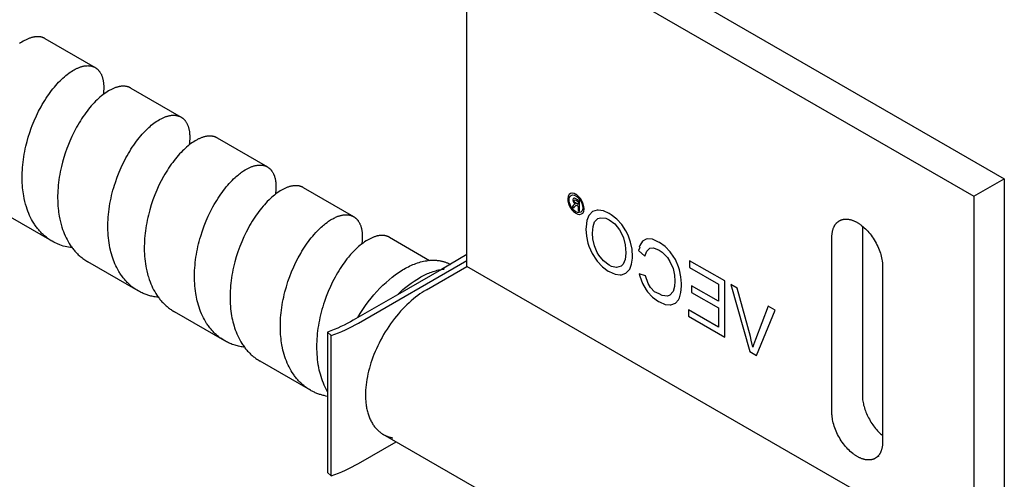
# Model space of a CAD drawing. Units: millimetres. Extents: x 1595 to 2539, y 1941 to 2360.
# Drawn here: x 2466 to 2535, y 1981 to 2014 of the extents above; entities that cross this region are included whole.
import ezdxf

# ---------------------------------------------------------------- set-up
doc = ezdxf.new("R2010")
doc.units = ezdxf.units.MM
doc.header["$LTSCALE"] = 100
doc.layers.add('GIP_Visible', color=7, linetype='Continuous')

msp = doc.modelspace()

# ---------------------------------------------------------------- linework, layer by layer
at = {"layer": 'GIP_Visible'}
for points in [[(2499.64, 2022.887), (2534.995, 2002.474)], [(2497.519, 2021.662), (2532.874, 2001.25)], [(2497.519, 1996.351), (2497.519, 2021.662)], [(2468.096, 2012.253), (2468.08, 2012.262), (2468.064, 2012.271), (2468.047, 2012.279), (2468.031, 2012.287), (2468.014, 2012.295), (2467.997, 2012.302), (2467.98, 2012.31), (2467.963, 2012.316), (2467.945, 2012.323), (2467.928, 2012.329), (2467.91, 2012.335), (2467.892, 2012.34), (2467.874, 2012.346), (2467.856, 2012.35), (2467.837, 2012.355), (2467.819, 2012.359), (2467.8, 2012.363), (2467.781, 2012.367), (2467.762, 2012.37), (2467.743, 2012.373), (2467.724, 2012.375), (2467.704, 2012.377), (2467.665, 2012.381), (2467.625, 2012.383), (2467.585, 2012.384), (2467.544, 2012.384), (2467.502, 2012.382), (2467.46, 2012.379), (2467.417, 2012.374), (2467.374, 2012.369), (2467.331, 2012.362), (2467.287, 2012.353), (2467.242, 2012.343), (2467.197, 2012.332), (2467.152, 2012.32), (2467.106, 2012.306), (2467.06, 2012.291), (2467.013, 2012.275), (2466.966, 2012.258), (2466.919, 2012.239), (2466.872, 2012.218), (2466.824, 2012.197), (2466.776, 2012.174), (2466.727, 2012.15), (2466.678, 2012.124), (2466.629, 2012.097), (2466.58, 2012.069), (2466.48, 2012.009), (2466.38, 2011.944), (2466.316, 2011.9)], [(2468.096, 2012.253), (2471.598, 2010.231)], [(2469.351, 2009.499), (2469.451, 2009.588), (2469.551, 2009.672), (2469.65, 2009.752), (2469.749, 2009.827), (2469.848, 2009.898), (2469.947, 2009.964), (2470.045, 2010.025), (2470.142, 2010.081), (2470.191, 2010.107), (2470.239, 2010.132), (2470.286, 2010.155), (2470.334, 2010.178), (2470.381, 2010.199), (2470.427, 2010.218), (2470.474, 2010.237), (2470.52, 2010.254), (2470.565, 2010.27), (2470.611, 2010.285), (2470.656, 2010.298), (2470.7, 2010.31), (2470.744, 2010.321), (2470.788, 2010.331), (2470.831, 2010.339), (2470.874, 2010.346), (2470.917, 2010.352), (2470.959, 2010.356), (2471, 2010.36), (2471.041, 2010.361), (2471.081, 2010.362), (2471.121, 2010.361), (2471.16, 2010.36), (2471.199, 2010.356), (2471.237, 2010.352), (2471.256, 2010.349), (2471.274, 2010.346), (2471.293, 2010.343), (2471.311, 2010.339), (2471.329, 2010.335), (2471.348, 2010.331), (2471.366, 2010.326), (2471.383, 2010.322), (2471.401, 2010.316), (2471.418, 2010.311), (2471.436, 2010.305), (2471.453, 2010.299), (2471.47, 2010.293), (2471.487, 2010.286), (2471.515, 2010.274), (2471.543, 2010.26), (2471.571, 2010.246), (2471.598, 2010.231)], [(2471.598, 2010.231), (2471.622, 2010.217), (2471.646, 2010.202), (2471.669, 2010.186), (2471.692, 2010.169), (2471.714, 2010.152), (2471.736, 2010.133), (2471.758, 2010.114), (2471.779, 2010.095), (2471.799, 2010.075), (2471.819, 2010.054), (2471.839, 2010.032), (2471.858, 2010.009), (2471.877, 2009.986), (2471.895, 2009.962), (2471.913, 2009.938), (2471.93, 2009.912), (2471.951, 2009.879), (2471.971, 2009.845), (2471.991, 2009.81), (2472.01, 2009.773), (2472.027, 2009.736), (2472.044, 2009.697), (2472.06, 2009.658), (2472.075, 2009.617), (2472.09, 2009.576), (2472.103, 2009.533), (2472.116, 2009.489), (2472.127, 2009.445), (2472.138, 2009.399), (2472.148, 2009.353), (2472.157, 2009.305), (2472.165, 2009.257), (2472.172, 2009.207), (2472.178, 2009.157), (2472.183, 2009.106), (2472.187, 2009.054), (2472.19, 2009.001), (2472.193, 2008.947), (2472.194, 2008.892), (2472.194, 2008.837), (2472.192, 2008.724), (2472.187, 2008.607), (2472.177, 2008.488), (2472.161, 2008.348)], [(2468.603, 1998.104), (2468.532, 1998.146), (2468.462, 1998.19), (2468.393, 1998.235), (2468.326, 1998.282), (2468.259, 1998.331), (2468.193, 1998.381), (2468.129, 1998.433), (2468.065, 1998.486), (2468.012, 1998.533), (2467.959, 1998.582), (2467.907, 1998.631), (2467.856, 1998.681), (2467.806, 1998.733), (2467.757, 1998.785), (2467.709, 1998.839), (2467.661, 1998.894), (2467.615, 1998.95), (2467.569, 1999.007), (2467.524, 1999.065), (2467.48, 1999.124), (2467.437, 1999.184), (2467.395, 1999.245), (2467.354, 1999.307), (2467.314, 1999.37), (2467.236, 1999.5), (2467.162, 1999.632), (2467.092, 1999.769), (2467.026, 1999.909), (2466.964, 2000.052), (2466.905, 2000.199), (2466.85, 2000.349), (2466.8, 2000.503), (2466.744, 2000.692), (2466.694, 2000.885), (2466.65, 2001.082), (2466.611, 2001.283), (2466.589, 2001.417), (2466.57, 2001.551), (2466.553, 2001.688), (2466.538, 2001.825), (2466.524, 2002), (2466.513, 2002.177), (2466.506, 2002.355), (2466.503, 2002.535), (2466.505, 2002.715), (2466.51, 2002.897), (2466.518, 2003.08), (2466.531, 2003.263), (2466.547, 2003.448), (2466.567, 2003.632), (2466.591, 2003.817), (2466.619, 2004.002), (2466.65, 2004.187), (2466.684, 2004.372), (2466.722, 2004.557), (2466.763, 2004.741), (2466.843, 2005.061), (2466.933, 2005.377), (2467.032, 2005.69), (2467.14, 2005.999), (2467.208, 2006.178), (2467.347, 2006.522), (2467.496, 2006.856), (2467.655, 2007.18), (2467.822, 2007.494), (2467.908, 2007.647), (2467.996, 2007.796), (2468.086, 2007.942), (2468.177, 2008.085), (2468.27, 2008.224), (2468.364, 2008.36), (2468.459, 2008.492), (2468.555, 2008.62), (2468.652, 2008.745), (2468.75, 2008.865), (2468.849, 2008.981), (2468.948, 2009.092), (2469.048, 2009.2), (2469.148, 2009.303), (2469.248, 2009.402), (2469.348, 2009.496)], [(2474.079, 2008.799), (2474.056, 2008.812), (2474.032, 2008.824), (2474.007, 2008.836), (2473.983, 2008.847), (2473.966, 2008.854), (2473.949, 2008.861), (2473.932, 2008.867), (2473.914, 2008.874), (2473.897, 2008.879), (2473.879, 2008.885), (2473.861, 2008.89), (2473.843, 2008.895), (2473.825, 2008.9), (2473.807, 2008.904), (2473.788, 2008.908), (2473.769, 2008.911), (2473.751, 2008.915), (2473.732, 2008.918), (2473.693, 2008.923), (2473.655, 2008.927), (2473.615, 2008.929), (2473.575, 2008.93), (2473.535, 2008.93), (2473.493, 2008.929), (2473.452, 2008.926), (2473.41, 2008.922), (2473.367, 2008.917), (2473.324, 2008.91), (2473.28, 2008.902), (2473.236, 2008.893), (2473.192, 2008.882), (2473.147, 2008.871), (2473.102, 2008.857), (2473.056, 2008.843), (2473.01, 2008.827), (2472.964, 2008.81), (2472.917, 2008.792), (2472.87, 2008.773), (2472.823, 2008.752), (2472.775, 2008.73), (2472.727, 2008.706), (2472.679, 2008.682), (2472.63, 2008.656), (2472.581, 2008.628), (2472.532, 2008.6), (2472.433, 2008.539), (2472.334, 2008.473), (2472.234, 2008.402), (2472.134, 2008.327), (2472.033, 2008.247), (2471.932, 2008.162), (2471.831, 2008.072)], [(2474.079, 2008.799), (2477.589, 2006.772)], [(2471.828, 2008.069), (2471.727, 2007.975), (2471.627, 2007.876), (2471.527, 2007.773), (2471.427, 2007.666), (2471.327, 2007.554), (2471.229, 2007.438), (2471.131, 2007.319), (2471.033, 2007.194), (2470.937, 2007.066), (2470.841, 2006.934), (2470.747, 2006.798), (2470.654, 2006.658), (2470.562, 2006.515), (2470.472, 2006.369), (2470.384, 2006.219), (2470.297, 2006.066), (2470.13, 2005.752), (2469.972, 2005.427), (2469.822, 2005.093), (2469.683, 2004.749), (2469.616, 2004.572), (2469.507, 2004.263), (2469.408, 2003.95), (2469.319, 2003.633), (2469.239, 2003.313), (2469.197, 2003.129), (2469.159, 2002.945), (2469.125, 2002.76), (2469.094, 2002.576), (2469.067, 2002.391), (2469.043, 2002.206), (2469.023, 2002.022), (2469.007, 2001.838), (2468.994, 2001.655), (2468.985, 2001.473), (2468.98, 2001.292), (2468.979, 2001.111), (2468.982, 2000.932), (2468.989, 2000.755), (2468.999, 2000.578), (2469.014, 2000.404), (2469.028, 2000.264), (2469.046, 2000.126), (2469.066, 1999.989), (2469.088, 1999.853), (2469.126, 1999.656), (2469.169, 1999.462), (2469.218, 1999.272), (2469.273, 1999.086), (2469.323, 1998.933), (2469.377, 1998.784), (2469.435, 1998.637), (2469.497, 1998.494), (2469.562, 1998.355), (2469.632, 1998.219), (2469.705, 1998.086), (2469.782, 1997.957), (2469.862, 1997.832), (2469.904, 1997.771), (2469.946, 1997.711), (2469.99, 1997.652), (2470.034, 1997.594), (2470.079, 1997.537), (2470.125, 1997.481), (2470.172, 1997.426), (2470.22, 1997.373), (2470.268, 1997.32), (2470.318, 1997.268), (2470.368, 1997.218), (2470.419, 1997.169), (2470.471, 1997.12), (2470.524, 1997.073), (2470.59, 1997.017), (2470.657, 1996.962), (2470.726, 1996.909), (2470.795, 1996.858), (2470.866, 1996.808), (2470.938, 1996.761), (2471.011, 1996.715), (2471.085, 1996.671)], [(2474.586, 1994.649), (2474.531, 1994.682), (2474.477, 1994.715), (2474.423, 1994.75), (2474.37, 1994.785), (2474.317, 1994.822), (2474.265, 1994.859), (2474.214, 1994.898), (2474.163, 1994.937), (2474.113, 1994.977), (2474.063, 1995.019), (2474.015, 1995.061), (2473.967, 1995.104), (2473.919, 1995.149), (2473.872, 1995.194), (2473.826, 1995.24), (2473.781, 1995.287), (2473.731, 1995.34), (2473.682, 1995.395), (2473.635, 1995.451), (2473.588, 1995.507), (2473.541, 1995.565), (2473.496, 1995.624), (2473.452, 1995.684), (2473.409, 1995.745), (2473.366, 1995.807), (2473.325, 1995.87), (2473.284, 1995.934), (2473.245, 1995.999), (2473.169, 1996.133), (2473.096, 1996.27), (2473.034, 1996.397), (2472.975, 1996.527), (2472.92, 1996.66), (2472.867, 1996.795), (2472.818, 1996.934), (2472.773, 1997.075), (2472.73, 1997.218), (2472.691, 1997.364), (2472.661, 1997.487), (2472.624, 1997.657), (2472.592, 1997.83), (2472.565, 1997.996), (2472.541, 1998.165), (2472.522, 1998.34), (2472.506, 1998.517), (2472.494, 1998.696), (2472.487, 1998.877), (2472.484, 1999.059), (2472.484, 1999.242), (2472.489, 1999.426), (2472.497, 1999.611), (2472.51, 1999.797), (2472.526, 1999.984), (2472.546, 2000.171), (2472.57, 2000.358), (2472.598, 2000.546), (2472.629, 2000.734), (2472.664, 2000.921), (2472.703, 2001.108), (2472.745, 2001.294), (2472.79, 2001.48), (2472.839, 2001.665), (2472.891, 2001.849), (2472.946, 2002.032), (2473.004, 2002.213), (2473.13, 2002.571), (2473.267, 2002.922), (2473.414, 2003.265), (2473.572, 2003.599), (2473.654, 2003.761), (2473.738, 2003.921), (2473.824, 2004.078), (2473.912, 2004.232), (2474.002, 2004.382), (2474.094, 2004.529), (2474.187, 2004.673), (2474.281, 2004.814), (2474.377, 2004.95), (2474.474, 2005.082), (2474.573, 2005.211), (2474.672, 2005.336), (2474.772, 2005.456), (2474.873, 2005.572), (2474.974, 2005.684), (2475.076, 2005.792), (2475.178, 2005.895), (2475.281, 2005.993), (2475.336, 2006.044), (2475.424, 2006.123), (2475.512, 2006.198), (2475.601, 2006.27), (2475.689, 2006.338), (2475.79, 2006.411), (2475.891, 2006.48), (2475.991, 2006.544), (2476.09, 2006.603), (2476.139, 2006.63), (2476.188, 2006.657), (2476.237, 2006.682), (2476.285, 2006.705), (2476.334, 2006.727), (2476.381, 2006.748), (2476.429, 2006.768), (2476.476, 2006.786), (2476.523, 2006.803), (2476.57, 2006.819), (2476.616, 2006.833), (2476.661, 2006.846), (2476.707, 2006.858), (2476.751, 2006.869), (2476.796, 2006.878), (2476.84, 2006.885), (2476.883, 2006.892), (2476.926, 2006.897), (2476.968, 2006.901), (2477.01, 2006.903), (2477.052, 2006.904), (2477.093, 2006.904), (2477.133, 2006.903), (2477.173, 2006.9), (2477.201, 2006.897), (2477.23, 2006.893), (2477.258, 2006.889), (2477.285, 2006.884), (2477.312, 2006.879), (2477.339, 2006.872), (2477.366, 2006.865), (2477.392, 2006.858), (2477.418, 2006.849), (2477.443, 2006.84), (2477.468, 2006.831), (2477.493, 2006.82), (2477.518, 2006.809), (2477.542, 2006.798), (2477.565, 2006.785), (2477.589, 2006.772)], [(2477.589, 2006.772), (2477.606, 2006.762), (2477.623, 2006.752), (2477.64, 2006.741), (2477.656, 2006.729), (2477.673, 2006.717), (2477.689, 2006.705), (2477.705, 2006.693), (2477.721, 2006.68), (2477.735, 2006.668), (2477.749, 2006.656), (2477.763, 2006.643), (2477.776, 2006.63), (2477.79, 2006.617), (2477.803, 2006.603), (2477.816, 2006.589), (2477.829, 2006.575), (2477.841, 2006.561), (2477.854, 2006.546), (2477.866, 2006.531), (2477.878, 2006.516), (2477.901, 2006.484), (2477.924, 2006.451), (2477.945, 2006.418), (2477.966, 2006.383), (2477.986, 2006.347), (2478.005, 2006.309), (2478.023, 2006.271), (2478.04, 2006.231), (2478.057, 2006.191), (2478.072, 2006.149), (2478.087, 2006.107), (2478.101, 2006.063), (2478.113, 2006.018), (2478.125, 2005.973), (2478.136, 2005.926), (2478.146, 2005.878), (2478.155, 2005.829), (2478.163, 2005.78), (2478.17, 2005.729), (2478.176, 2005.678), (2478.181, 2005.625), (2478.185, 2005.572), (2478.188, 2005.517), (2478.19, 2005.462), (2478.192, 2005.406), (2478.192, 2005.349), (2478.189, 2005.233), (2478.182, 2005.113), (2478.172, 2004.991), (2478.157, 2004.865), (2478.153, 2004.832)], [(2480.109, 2005.317), (2480.095, 2005.325), (2480.08, 2005.333), (2480.065, 2005.341), (2480.05, 2005.348), (2480.035, 2005.356), (2480.02, 2005.363), (2480.004, 2005.369), (2479.989, 2005.376), (2479.973, 2005.382), (2479.957, 2005.387), (2479.941, 2005.393), (2479.925, 2005.398), (2479.892, 2005.408), (2479.859, 2005.417), (2479.841, 2005.421), (2479.823, 2005.425), (2479.804, 2005.429), (2479.786, 2005.432), (2479.749, 2005.438), (2479.711, 2005.442), (2479.672, 2005.445), (2479.634, 2005.447), (2479.594, 2005.448), (2479.554, 2005.447), (2479.514, 2005.445), (2479.473, 2005.442), (2479.431, 2005.438), (2479.389, 2005.432), (2479.347, 2005.425), (2479.304, 2005.417), (2479.261, 2005.408), (2479.217, 2005.397), (2479.173, 2005.385), (2479.129, 2005.372), (2479.084, 2005.357), (2479.039, 2005.342), (2478.993, 2005.325), (2478.947, 2005.307), (2478.901, 2005.287), (2478.854, 2005.267), (2478.808, 2005.245), (2478.76, 2005.221), (2478.713, 2005.197), (2478.666, 2005.172), (2478.57, 2005.117), (2478.473, 2005.057), (2478.376, 2004.992), (2478.278, 2004.923), (2478.179, 2004.849), (2478.08, 2004.771), (2477.973, 2004.68), (2477.865, 2004.584), (2477.774, 2004.498), (2477.683, 2004.409), (2477.583, 2004.308), (2477.485, 2004.202), (2477.387, 2004.093), (2477.289, 2003.979), (2477.192, 2003.861), (2477.096, 2003.74), (2477.001, 2003.614), (2476.906, 2003.484), (2476.813, 2003.351), (2476.721, 2003.215), (2476.631, 2003.075), (2476.542, 2002.932), (2476.455, 2002.786), (2476.369, 2002.637), (2476.203, 2002.329), (2476.045, 2002.011), (2475.896, 2001.683), (2475.756, 2001.347), (2475.627, 2001.003), (2475.508, 2000.652), (2475.401, 2000.297), (2475.306, 1999.937), (2475.264, 1999.756), (2475.224, 1999.575), (2475.188, 1999.392), (2475.155, 1999.21), (2475.126, 1999.028), (2475.1, 1998.845), (2475.078, 1998.663), (2475.059, 1998.481), (2475.044, 1998.3), (2475.032, 1998.119), (2475.025, 1997.939), (2475.021, 1997.759), (2475.021, 1997.581), (2475.024, 1997.404), (2475.031, 1997.229), (2475.043, 1997.056), (2475.058, 1996.884), (2475.077, 1996.713), (2475.101, 1996.538), (2475.129, 1996.365), (2475.152, 1996.24)], [(2480.109, 2005.317), (2483.609, 2003.297)], [(2480.627, 1991.162), (2480.557, 1991.203), (2480.489, 1991.246), (2480.421, 1991.29), (2480.354, 1991.337), (2480.297, 1991.378), (2480.241, 1991.42), (2480.185, 1991.464), (2480.131, 1991.509), (2480.077, 1991.555), (2480.024, 1991.602), (2479.972, 1991.65), (2479.92, 1991.699), (2479.87, 1991.75), (2479.82, 1991.801), (2479.771, 1991.854), (2479.723, 1991.908), (2479.676, 1991.963), (2479.63, 1992.019), (2479.584, 1992.076), (2479.539, 1992.134), (2479.496, 1992.193), (2479.453, 1992.253), (2479.411, 1992.314), (2479.37, 1992.377), (2479.291, 1992.504), (2479.215, 1992.635), (2479.143, 1992.77), (2479.075, 1992.908), (2479.011, 1993.051), (2478.951, 1993.196), (2478.894, 1993.345), (2478.842, 1993.498), (2478.793, 1993.653), (2478.749, 1993.811), (2478.716, 1993.942), (2478.685, 1994.074), (2478.657, 1994.207), (2478.632, 1994.343), (2478.611, 1994.469), (2478.586, 1994.64), (2478.566, 1994.812), (2478.549, 1994.987), (2478.537, 1995.163), (2478.528, 1995.341), (2478.524, 1995.52), (2478.523, 1995.701), (2478.526, 1995.883), (2478.534, 1996.067), (2478.545, 1996.251), (2478.559, 1996.435), (2478.578, 1996.62), (2478.6, 1996.806), (2478.626, 1996.991), (2478.656, 1997.177), (2478.689, 1997.363), (2478.725, 1997.549), (2478.765, 1997.734), (2478.809, 1997.918), (2478.855, 1998.101), (2478.905, 1998.284), (2478.958, 1998.466), (2479.074, 1998.826), (2479.201, 1999.179), (2479.339, 1999.526), (2479.487, 1999.864), (2479.645, 2000.192), (2479.811, 2000.509), (2479.897, 2000.664), (2479.985, 2000.815), (2480.075, 2000.963), (2480.166, 2001.108), (2480.259, 2001.249), (2480.353, 2001.387), (2480.448, 2001.521), (2480.545, 2001.651), (2480.642, 2001.777), (2480.741, 2001.9), (2480.84, 2002.018), (2480.94, 2002.131), (2481.04, 2002.241), (2481.141, 2002.346), (2481.253, 2002.457), (2481.365, 2002.563), (2481.438, 2002.629), (2481.511, 2002.692), (2481.585, 2002.753), (2481.658, 2002.812), (2481.73, 2002.868), (2481.803, 2002.921), (2481.875, 2002.972), (2481.947, 2003.02), (2482.046, 2003.082), (2482.144, 2003.139), (2482.193, 2003.166), (2482.241, 2003.191), (2482.289, 2003.215), (2482.337, 2003.238), (2482.385, 2003.26), (2482.432, 2003.28), (2482.479, 2003.299), (2482.525, 2003.316), (2482.571, 2003.333), (2482.617, 2003.348), (2482.663, 2003.362), (2482.708, 2003.374), (2482.752, 2003.385), (2482.797, 2003.395), (2482.841, 2003.404), (2482.884, 2003.411), (2482.927, 2003.417), (2482.969, 2003.421), (2483.011, 2003.425), (2483.052, 2003.426), (2483.093, 2003.427), (2483.133, 2003.426), (2483.173, 2003.425), (2483.212, 2003.421), (2483.232, 2003.419), (2483.251, 2003.417), (2483.27, 2003.414), (2483.289, 2003.411), (2483.308, 2003.407), (2483.326, 2003.404), (2483.345, 2003.4), (2483.363, 2003.395), (2483.396, 2003.387), (2483.428, 2003.377), (2483.459, 2003.366), (2483.475, 2003.36), (2483.49, 2003.354), (2483.506, 2003.348), (2483.521, 2003.341), (2483.536, 2003.335), (2483.551, 2003.328), (2483.565, 2003.32), (2483.58, 2003.313), (2483.594, 2003.305), (2483.609, 2003.297)], [(2483.609, 2003.297), (2483.626, 2003.287), (2483.643, 2003.276), (2483.659, 2003.265), (2483.676, 2003.254), (2483.692, 2003.242), (2483.708, 2003.23), (2483.724, 2003.218), (2483.74, 2003.205), (2483.755, 2003.192), (2483.77, 2003.178), (2483.785, 2003.165), (2483.8, 2003.15), (2483.814, 2003.136), (2483.829, 2003.121), (2483.843, 2003.105), (2483.856, 2003.09), (2483.869, 2003.075), (2483.881, 2003.06), (2483.893, 2003.045), (2483.904, 2003.03), (2483.927, 2002.998), (2483.949, 2002.965), (2483.97, 2002.931), (2483.99, 2002.896), (2484.009, 2002.86), (2484.028, 2002.823), (2484.04, 2002.797), (2484.051, 2002.772), (2484.062, 2002.746), (2484.072, 2002.719), (2484.082, 2002.692), (2484.092, 2002.664), (2484.111, 2002.608), (2484.128, 2002.547), (2484.144, 2002.485), (2484.154, 2002.438), (2484.163, 2002.39), (2484.172, 2002.341), (2484.179, 2002.291), (2484.186, 2002.24), (2484.191, 2002.189), (2484.196, 2002.136), (2484.199, 2002.083), (2484.202, 2002.028), (2484.204, 2001.973), (2484.204, 2001.917), (2484.204, 2001.86), (2484.2, 2001.743), (2484.193, 2001.624), (2484.181, 2001.506), (2484.167, 2001.386)], [(2532.874, 2001.25), (2534.995, 2002.474)], [(2534.995, 2002.474), (2534.995, 1993.179), (2534.995, 1981.641), (2534.995, 1962.711), (2534.995, 1951.173), (2534.995, 1942.054)], [(2486.11, 2001.853), (2486.092, 2001.862), (2486.075, 2001.872), (2486.058, 2001.881), (2486.04, 2001.889), (2486.022, 2001.897), (2486.004, 2001.905), (2485.985, 2001.913), (2485.967, 2001.92), (2485.948, 2001.927), (2485.929, 2001.933), (2485.91, 2001.939), (2485.89, 2001.945), (2485.871, 2001.95), (2485.851, 2001.955), (2485.831, 2001.96), (2485.811, 2001.964), (2485.792, 2001.967), (2485.774, 2001.97), (2485.736, 2001.976), (2485.698, 2001.98), (2485.659, 2001.983), (2485.62, 2001.984), (2485.58, 2001.985), (2485.539, 2001.984), (2485.498, 2001.982), (2485.457, 2001.978), (2485.415, 2001.974), (2485.372, 2001.968), (2485.33, 2001.961), (2485.286, 2001.952), (2485.243, 2001.942), (2485.198, 2001.931), (2485.154, 2001.919), (2485.109, 2001.905), (2485.063, 2001.891), (2485.017, 2001.874), (2484.971, 2001.857), (2484.925, 2001.838), (2484.878, 2001.819), (2484.831, 2001.797), (2484.784, 2001.775), (2484.736, 2001.751), (2484.688, 2001.726), (2484.64, 2001.7), (2484.592, 2001.673), (2484.494, 2001.615), (2484.396, 2001.551), (2484.297, 2001.483), (2484.198, 2001.41), (2484.098, 2001.332), (2483.998, 2001.25), (2483.927, 2001.188), (2483.856, 2001.125), (2483.727, 2001.003), (2483.598, 2000.874), (2483.498, 2000.769), (2483.398, 2000.66), (2483.3, 2000.546), (2483.201, 2000.428), (2483.104, 2000.307), (2483.008, 2000.181), (2482.912, 2000.052), (2482.818, 1999.919), (2482.725, 1999.782), (2482.633, 1999.642), (2482.543, 1999.498), (2482.454, 1999.351), (2482.367, 1999.201), (2482.282, 1999.048), (2482.118, 1998.733), (2481.961, 1998.408), (2481.815, 1998.073), (2481.678, 1997.73), (2481.552, 1997.38), (2481.437, 1997.023), (2481.335, 1996.662), (2481.288, 1996.48), (2481.245, 1996.297), (2481.205, 1996.114), (2481.169, 1995.93), (2481.136, 1995.745), (2481.106, 1995.561), (2481.08, 1995.377), (2481.058, 1995.193), (2481.039, 1995.009), (2481.024, 1994.826), (2481.013, 1994.643), (2481.005, 1994.462), (2481.002, 1994.281), (2481.002, 1994.102), (2481.006, 1993.924), (2481.014, 1993.747), (2481.026, 1993.571), (2481.042, 1993.397), (2481.062, 1993.225), (2481.086, 1993.055), (2481.109, 1992.913), (2481.137, 1992.764), (2481.168, 1992.618), (2481.202, 1992.474), (2481.239, 1992.332), (2481.279, 1992.192), (2481.323, 1992.055), (2481.369, 1991.919), (2481.419, 1991.787), (2481.479, 1991.641), (2481.542, 1991.499), (2481.609, 1991.361), (2481.68, 1991.226), (2481.754, 1991.095), (2481.832, 1990.967), (2481.873, 1990.905), (2481.914, 1990.844), (2481.957, 1990.783), (2482, 1990.724), (2482.044, 1990.666), (2482.089, 1990.608), (2482.135, 1990.552), (2482.182, 1990.497), (2482.23, 1990.443), (2482.278, 1990.39), (2482.327, 1990.338), (2482.378, 1990.288), (2482.429, 1990.238), (2482.48, 1990.19), (2482.533, 1990.142), (2482.586, 1990.096), (2482.641, 1990.051), (2482.696, 1990.007), (2482.752, 1989.964), (2482.808, 1989.923), (2482.88, 1989.872), (2482.953, 1989.824), (2483.027, 1989.778), (2483.102, 1989.733)], [(2486.11, 2001.853), (2489.621, 1999.826)], [(2504.943, 2000.837), (2505.055, 2000.711), (2505.071, 2000.702), (2505.023, 2000.693), (2504.943, 2000.622), (2504.927, 2000.607), (2504.853, 2000.508), (2504.975, 2000.437), (2505.028, 2000.517), (2505.113, 2000.61), (2505.135, 2000.622), (2505.214, 2000.6), (2505.273, 2000.567), (2505.273, 2000.265), (2505.369, 2000.21), (2505.369, 2000.923), (2505.161, 2001.043), (2505.023, 2001.111), (2505.002, 2001.117), (2504.927, 2001.086), (2504.895, 2001.006), (2504.943, 2000.843)], [(2532.874, 2001.25), (2532.874, 1991.954), (2532.874, 1980.416), (2532.874, 1975.938)], [(2468.603, 1998.104), (2465.093, 2000.13)], [(2486.608, 1987.709), (2486.531, 1987.755), (2486.472, 1987.791), (2486.414, 1987.829), (2486.357, 1987.868), (2486.3, 1987.909), (2486.245, 1987.95), (2486.19, 1987.992), (2486.136, 1988.036), (2486.082, 1988.081), (2486.03, 1988.127), (2485.978, 1988.174), (2485.927, 1988.222), (2485.877, 1988.271), (2485.827, 1988.321), (2485.779, 1988.373), (2485.731, 1988.425), (2485.684, 1988.479), (2485.638, 1988.533), (2485.592, 1988.589), (2485.548, 1988.645), (2485.505, 1988.703), (2485.462, 1988.761), (2485.42, 1988.821), (2485.339, 1988.943), (2485.262, 1989.069), (2485.188, 1989.199), (2485.118, 1989.332), (2485.052, 1989.469), (2484.989, 1989.609), (2484.93, 1989.753), (2484.875, 1989.9), (2484.824, 1990.049), (2484.776, 1990.202), (2484.733, 1990.357), (2484.693, 1990.515), (2484.658, 1990.676), (2484.617, 1990.887), (2484.594, 1991.027), (2484.574, 1991.167), (2484.557, 1991.31), (2484.542, 1991.453), (2484.53, 1991.598), (2484.521, 1991.744), (2484.515, 1991.891), (2484.511, 1992.039), (2484.51, 1992.216), (2484.513, 1992.395), (2484.52, 1992.575), (2484.53, 1992.755), (2484.544, 1992.937), (2484.562, 1993.118), (2484.583, 1993.301), (2484.608, 1993.483), (2484.636, 1993.666), (2484.668, 1993.849), (2484.703, 1994.032), (2484.742, 1994.214), (2484.784, 1994.396), (2484.829, 1994.577), (2484.929, 1994.937), (2485.041, 1995.292), (2485.164, 1995.641), (2485.298, 1995.983), (2485.442, 1996.317), (2485.596, 1996.642), (2485.757, 1996.957), (2485.927, 1997.261), (2486.015, 1997.408), (2486.104, 1997.553), (2486.195, 1997.694), (2486.287, 1997.832), (2486.38, 1997.966), (2486.475, 1998.096), (2486.571, 1998.223), (2486.667, 1998.346), (2486.765, 1998.465), (2486.863, 1998.58), (2486.988, 1998.72), (2487.114, 1998.853), (2487.24, 1998.979), (2487.367, 1999.098), (2487.44, 1999.163), (2487.514, 1999.227), (2487.587, 1999.287), (2487.66, 1999.345), (2487.768, 1999.427), (2487.875, 1999.502), (2487.947, 1999.55), (2488.018, 1999.595), (2488.089, 1999.638), (2488.159, 1999.678), (2488.229, 1999.715), (2488.299, 1999.75), (2488.367, 1999.782), (2488.436, 1999.811), (2488.482, 1999.83), (2488.528, 1999.847), (2488.574, 1999.863), (2488.619, 1999.878), (2488.664, 1999.892), (2488.709, 1999.904), (2488.753, 1999.915), (2488.797, 1999.925), (2488.84, 1999.933), (2488.883, 1999.94), (2488.925, 1999.946), (2488.967, 1999.951), (2489.008, 1999.955), (2489.049, 1999.957), (2489.09, 1999.958), (2489.13, 1999.957), (2489.164, 1999.956), (2489.198, 1999.954), (2489.231, 1999.951), (2489.263, 1999.946), (2489.296, 1999.941), (2489.328, 1999.935), (2489.359, 1999.929), (2489.39, 1999.921), (2489.421, 1999.912), (2489.451, 1999.902), (2489.48, 1999.892), (2489.509, 1999.88), (2489.538, 1999.868), (2489.566, 1999.855), (2489.594, 1999.841), (2489.621, 1999.826)], [(2489.621, 1999.826), (2489.638, 1999.815), (2489.655, 1999.805), (2489.672, 1999.794), (2489.688, 1999.783), (2489.703, 1999.772), (2489.718, 1999.761), (2489.732, 1999.75), (2489.746, 1999.739), (2489.76, 1999.727), (2489.774, 1999.715), (2489.788, 1999.703), (2489.801, 1999.69), (2489.815, 1999.677), (2489.828, 1999.664), (2489.84, 1999.651), (2489.853, 1999.637), (2489.866, 1999.623), (2489.878, 1999.609), (2489.89, 1999.594), (2489.902, 1999.58), (2489.925, 1999.549), (2489.947, 1999.517), (2489.969, 1999.485), (2489.99, 1999.451), (2490.01, 1999.416), (2490.029, 1999.38), (2490.047, 1999.343), (2490.064, 1999.304), (2490.081, 1999.265), (2490.096, 1999.225), (2490.111, 1999.184), (2490.125, 1999.141), (2490.138, 1999.098), (2490.15, 1999.054), (2490.161, 1999.009), (2490.172, 1998.962), (2490.181, 1998.915), (2490.19, 1998.867), (2490.197, 1998.818), (2490.204, 1998.768), (2490.209, 1998.717), (2490.214, 1998.666), (2490.218, 1998.613), (2490.221, 1998.56), (2490.223, 1998.484), (2490.224, 1998.407), (2490.223, 1998.329), (2490.22, 1998.249), (2490.215, 1998.167), (2490.208, 1998.084), (2490.199, 1998), (2490.189, 1997.914)], [(2522.975, 1998.392), (2522.975, 1998.437), (2522.976, 1998.482), (2522.979, 1998.527), (2522.982, 1998.571), (2522.986, 1998.615), (2522.991, 1998.659), (2522.997, 1998.703), (2523.004, 1998.746), (2523.012, 1998.789), (2523.021, 1998.831), (2523.032, 1998.873), (2523.043, 1998.914), (2523.055, 1998.955), (2523.069, 1998.994), (2523.083, 1999.033), (2523.099, 1999.072), (2523.115, 1999.109), (2523.133, 1999.145), (2523.143, 1999.163), (2523.152, 1999.181), (2523.162, 1999.198), (2523.172, 1999.215), (2523.183, 1999.232), (2523.193, 1999.249), (2523.204, 1999.265), (2523.215, 1999.281), (2523.227, 1999.297), (2523.239, 1999.312), (2523.251, 1999.328), (2523.263, 1999.342), (2523.275, 1999.357), (2523.288, 1999.371), (2523.301, 1999.385), (2523.314, 1999.399), (2523.328, 1999.412), (2523.342, 1999.425), (2523.356, 1999.438), (2523.37, 1999.45), (2523.385, 1999.462), (2523.399, 1999.474), (2523.414, 1999.485), (2523.429, 1999.496), (2523.445, 1999.507), (2523.46, 1999.517), (2523.476, 1999.527), (2523.492, 1999.536)], [(2523.492, 1999.536), (2523.509, 1999.545), (2523.525, 1999.554), (2523.542, 1999.563), (2523.559, 1999.571), (2523.576, 1999.578), (2523.593, 1999.586), (2523.611, 1999.593), (2523.628, 1999.599), (2523.646, 1999.605), (2523.664, 1999.611), (2523.682, 1999.617), (2523.7, 1999.622), (2523.719, 1999.626), (2523.737, 1999.631), (2523.756, 1999.635), (2523.775, 1999.638), (2523.794, 1999.641), (2523.813, 1999.644), (2523.833, 1999.647), (2523.852, 1999.649), (2523.871, 1999.65), (2523.891, 1999.652), (2523.911, 1999.653), (2523.93, 1999.653), (2523.95, 1999.653), (2523.97, 1999.653), (2523.99, 1999.653), (2524.011, 1999.652), (2524.051, 1999.649), (2524.092, 1999.645), (2524.133, 1999.639), (2524.174, 1999.632), (2524.215, 1999.624), (2524.256, 1999.615), (2524.297, 1999.604), (2524.338, 1999.592), (2524.38, 1999.578), (2524.421, 1999.564), (2524.462, 1999.549), (2524.503, 1999.532), (2524.543, 1999.515), (2524.584, 1999.496), (2524.624, 1999.476), (2524.664, 1999.456), (2524.703, 1999.435), (2524.742, 1999.412), (2524.782, 1999.389), (2524.821, 1999.365), (2524.861, 1999.339), (2524.901, 1999.313), (2524.942, 1999.284), (2524.982, 1999.255), (2525.023, 1999.225), (2525.064, 1999.193), (2525.146, 1999.125), (2525.229, 1999.053), (2525.311, 1998.976), (2525.393, 1998.893), (2525.474, 1998.807), (2525.554, 1998.716), (2525.633, 1998.62), (2525.71, 1998.521), (2525.784, 1998.419), (2525.857, 1998.313), (2525.926, 1998.204), (2525.992, 1998.093), (2526.055, 1997.98), (2526.115, 1997.865), (2526.17, 1997.75), (2526.222, 1997.634), (2526.269, 1997.518), (2526.313, 1997.402), (2526.352, 1997.287), (2526.386, 1997.174), (2526.416, 1997.062), (2526.442, 1996.952), (2526.463, 1996.844), (2526.481, 1996.739), (2526.488, 1996.688), (2526.494, 1996.637), (2526.499, 1996.587), (2526.503, 1996.538), (2526.506, 1996.49), (2526.508, 1996.443), (2526.51, 1996.396), (2526.51, 1996.351)], [(2525.096, 1999.167), (2525.096, 1987.369)], [(2469.992, 1997.648), (2469.865, 1997.666), (2469.74, 1997.687), (2469.616, 1997.712), (2469.494, 1997.742), (2469.374, 1997.775), (2469.255, 1997.812), (2469.138, 1997.853), (2469.08, 1997.875), (2469.022, 1997.898), (2468.915, 1997.944), (2468.809, 1997.994), (2468.705, 1998.047), (2468.603, 1998.104)], [(2492.119, 1998.384), (2492.104, 1998.392), (2492.089, 1998.4), (2492.073, 1998.408), (2492.058, 1998.415), (2492.043, 1998.423), (2492.027, 1998.43), (2492.011, 1998.437), (2491.995, 1998.443), (2491.979, 1998.449), (2491.963, 1998.455), (2491.946, 1998.461), (2491.93, 1998.466), (2491.913, 1998.471), (2491.896, 1998.476), (2491.88, 1998.48), (2491.862, 1998.485), (2491.828, 1998.492), (2491.793, 1998.499), (2491.757, 1998.504), (2491.721, 1998.508), (2491.684, 1998.511), (2491.647, 1998.513), (2491.609, 1998.514), (2491.571, 1998.513), (2491.53, 1998.512), (2491.488, 1998.509), (2491.445, 1998.504), (2491.403, 1998.499), (2491.359, 1998.492), (2491.316, 1998.484), (2491.272, 1998.474), (2491.227, 1998.463), (2491.182, 1998.451), (2491.137, 1998.438), (2491.091, 1998.423), (2491.045, 1998.407), (2490.998, 1998.389), (2490.951, 1998.37), (2490.904, 1998.35), (2490.856, 1998.329), (2490.811, 1998.308), (2490.765, 1998.285), (2490.719, 1998.261), (2490.673, 1998.236), (2490.58, 1998.183), (2490.486, 1998.125), (2490.381, 1998.056), (2490.276, 1997.981), (2490.17, 1997.9), (2490.064, 1997.814), (2489.97, 1997.734), (2489.875, 1997.649), (2489.797, 1997.576), (2489.719, 1997.501), (2489.641, 1997.422), (2489.564, 1997.341), (2489.409, 1997.171), (2489.255, 1996.991), (2489.157, 1996.869), (2489.059, 1996.742), (2488.962, 1996.611), (2488.866, 1996.477), (2488.771, 1996.338), (2488.678, 1996.197), (2488.587, 1996.051), (2488.497, 1995.903), (2488.408, 1995.751), (2488.322, 1995.595), (2488.237, 1995.437), (2488.155, 1995.276), (2487.996, 1994.946), (2487.847, 1994.605), (2487.708, 1994.256), (2487.581, 1993.899), (2487.522, 1993.718), (2487.465, 1993.536), (2487.412, 1993.353), (2487.362, 1993.168), (2487.315, 1992.983), (2487.272, 1992.797), (2487.232, 1992.61), (2487.196, 1992.423), (2487.163, 1992.236), (2487.134, 1992.049), (2487.108, 1991.862), (2487.087, 1991.675), (2487.069, 1991.488), (2487.054, 1991.302), (2487.044, 1991.117), (2487.038, 1990.932), (2487.035, 1990.749), (2487.037, 1990.567), (2487.043, 1990.386), (2487.052, 1990.206), (2487.066, 1990.029), (2487.084, 1989.853), (2487.105, 1989.679), (2487.131, 1989.508), (2487.145, 1989.428), (2487.173, 1989.279), (2487.204, 1989.133), (2487.238, 1988.988), (2487.276, 1988.846), (2487.322, 1988.687), (2487.373, 1988.531), (2487.427, 1988.378), (2487.485, 1988.229), (2487.548, 1988.083), (2487.614, 1987.94), (2487.684, 1987.802), (2487.759, 1987.667), (2487.793, 1987.608)], [(2492.119, 1998.384), (2494.905, 1996.775)], [(2522.975, 1986.144), (2522.975, 1998.392)], [(2489.91, 1992.779), (2490.082, 1993.064), (2490.261, 1993.343), (2490.447, 1993.615), (2490.64, 1993.878), (2490.838, 1994.132), (2491.04, 1994.376), (2491.247, 1994.609), (2491.455, 1994.832), (2491.666, 1995.042), (2491.878, 1995.24), (2492.09, 1995.426), (2492.302, 1995.599), (2492.512, 1995.759), (2492.616, 1995.834), (2492.72, 1995.906), (2492.824, 1995.975), (2492.926, 1996.041), (2493.028, 1996.103), (2493.129, 1996.163), (2493.231, 1996.221), (2493.334, 1996.276), (2493.437, 1996.329), (2493.542, 1996.38), (2493.647, 1996.428), (2493.752, 1996.474), (2493.859, 1996.517), (2493.965, 1996.557), (2494.072, 1996.594), (2494.179, 1996.629), (2494.286, 1996.66), (2494.393, 1996.688), (2494.501, 1996.712), (2494.608, 1996.734), (2494.714, 1996.752), (2494.821, 1996.766), (2494.926, 1996.777), (2495.032, 1996.784), (2495.084, 1996.786), (2495.136, 1996.787), (2495.188, 1996.787), (2495.24, 1996.787), (2495.291, 1996.785), (2495.342, 1996.783), (2495.393, 1996.779), (2495.444, 1996.775), (2495.494, 1996.769), (2495.544, 1996.763), (2495.594, 1996.755), (2495.643, 1996.747), (2495.692, 1996.737), (2495.741, 1996.727), (2495.789, 1996.716), (2495.837, 1996.703), (2495.885, 1996.69), (2495.932, 1996.676), (2495.979, 1996.66), (2496.025, 1996.644), (2496.07, 1996.627), (2496.116, 1996.609), (2496.161, 1996.59), (2496.205, 1996.569), (2496.249, 1996.548), (2496.292, 1996.526), (2496.335, 1996.503), (2496.377, 1996.479)], [(2489.953, 1992.391), (2497.523, 1996.761)], [(2497.525, 1997.171), (2495.741, 1996.141)], [(2474.586, 1994.649), (2471.085, 1996.671)], [(2475.152, 1996.24), (2475.196, 1996.032), (2475.247, 1995.828), (2475.274, 1995.728), (2475.304, 1995.629), (2475.335, 1995.531), (2475.367, 1995.435), (2475.421, 1995.286), (2475.478, 1995.142), (2475.54, 1995), (2475.605, 1994.862), (2475.673, 1994.727), (2475.746, 1994.596), (2475.822, 1994.469), (2475.901, 1994.345), (2475.943, 1994.285), (2475.985, 1994.225), (2476.028, 1994.167), (2476.071, 1994.109), (2476.116, 1994.053), (2476.161, 1993.998), (2476.208, 1993.944), (2476.255, 1993.89), (2476.303, 1993.838), (2476.351, 1993.787), (2476.401, 1993.737), (2476.451, 1993.688), (2476.503, 1993.64), (2476.555, 1993.593), (2476.607, 1993.548), (2476.661, 1993.503), (2476.716, 1993.459), (2476.772, 1993.417), (2476.828, 1993.375), (2476.885, 1993.335), (2476.943, 1993.296), (2477.002, 1993.258), (2477.061, 1993.221), (2477.122, 1993.186)], [(2495.741, 1996.141), (2492.671, 1994.368)], [(2492.671, 1994.368), (2492.865, 1994.554), (2493.06, 1994.73), (2493.254, 1994.895), (2493.448, 1995.05), (2493.641, 1995.193), (2493.832, 1995.326), (2494.02, 1995.449), (2494.206, 1995.56), (2494.299, 1995.613), (2494.392, 1995.663), (2494.486, 1995.712), (2494.58, 1995.759), (2494.676, 1995.804), (2494.771, 1995.846), (2494.867, 1995.887), (2494.964, 1995.925), (2495.061, 1995.961), (2495.158, 1995.994), (2495.255, 1996.025), (2495.352, 1996.054), (2495.45, 1996.08), (2495.547, 1996.103), (2495.644, 1996.123), (2495.741, 1996.141)], [(2494.69, 1994.718), (2497.519, 1996.351)], [(2495.741, 1996.141), (2495.841, 1996.156), (2495.941, 1996.168)], [(2495.872, 1996.216), (2495.943, 1996.175)], [(2532.874, 1975.938), (2497.519, 1996.351)], [(2526.51, 1996.351), (2526.51, 1984.103)], [(2494.69, 1994.718), (2494.542, 1994.629), (2494.393, 1994.534), (2494.243, 1994.432), (2494.091, 1994.323), (2493.94, 1994.207), (2493.788, 1994.085), (2493.636, 1993.956), (2493.485, 1993.82), (2493.335, 1993.678), (2493.186, 1993.531), (2493.038, 1993.377), (2492.892, 1993.218), (2492.748, 1993.053), (2492.607, 1992.884), (2492.469, 1992.71), (2492.333, 1992.531), (2492.201, 1992.349), (2492.073, 1992.163), (2491.949, 1991.974), (2491.828, 1991.783), (2491.712, 1991.589), (2491.601, 1991.393), (2491.495, 1991.196), (2491.393, 1990.998), (2491.297, 1990.8), (2491.206, 1990.601), (2491.12, 1990.403), (2491.039, 1990.206), (2490.964, 1990.009), (2490.894, 1989.814), (2490.83, 1989.621), (2490.771, 1989.43), (2490.716, 1989.24), (2490.667, 1989.048), (2490.621, 1988.856), (2490.581, 1988.663), (2490.545, 1988.47), (2490.515, 1988.277), (2490.49, 1988.085), (2490.471, 1987.895), (2490.457, 1987.705), (2490.45, 1987.518), (2490.448, 1987.333), (2490.452, 1987.151), (2490.456, 1987.062), (2490.462, 1986.973), (2490.47, 1986.885), (2490.479, 1986.798), (2490.489, 1986.712), (2490.501, 1986.627), (2490.514, 1986.543), (2490.529, 1986.46), (2490.546, 1986.379), (2490.564, 1986.299), (2490.583, 1986.22), (2490.604, 1986.142), (2490.626, 1986.066), (2490.65, 1985.992), (2490.675, 1985.918), (2490.702, 1985.846), (2490.73, 1985.776), (2490.759, 1985.707), (2490.79, 1985.64), (2490.821, 1985.574), (2490.855, 1985.51), (2490.889, 1985.448), (2490.925, 1985.387), (2490.962, 1985.328), (2491, 1985.271), (2491.039, 1985.216), (2491.08, 1985.162), (2491.121, 1985.11), (2491.163, 1985.059), (2491.207, 1985.011), (2491.251, 1984.964), (2491.297, 1984.919), (2491.343, 1984.876), (2491.39, 1984.834), (2491.439, 1984.795), (2491.487, 1984.757), (2491.537, 1984.721), (2491.588, 1984.686), (2491.639, 1984.653), (2491.69, 1984.623)], [(2476.015, 1994.188), (2475.894, 1994.204), (2475.774, 1994.223), (2475.701, 1994.236), (2475.63, 1994.251), (2475.558, 1994.267), (2475.488, 1994.284), (2475.418, 1994.303), (2475.348, 1994.323), (2475.279, 1994.344), (2475.211, 1994.366), (2475.143, 1994.39), (2475.076, 1994.415), (2475.009, 1994.442), (2474.944, 1994.47), (2474.878, 1994.499), (2474.814, 1994.529), (2474.75, 1994.561), (2474.687, 1994.594), (2474.586, 1994.649)], [(2492.671, 1994.368), (2489.599, 1992.595)], [(2480.627, 1991.162), (2477.122, 1993.186)], [(2489.599, 1992.595), (2489.392, 1992.479), (2489.18, 1992.366), (2488.961, 1992.257), (2488.737, 1992.152), (2488.508, 1992.05), (2488.274, 1991.952), (2488.036, 1991.858), (2487.793, 1991.769)], [(2488.056, 1991.523), (2488.311, 1991.617), (2488.562, 1991.716), (2488.807, 1991.819), (2489.048, 1991.925), (2489.283, 1992.036), (2489.512, 1992.151), (2489.736, 1992.269), (2489.953, 1992.391)], [(2487.793, 1991.769), (2488.056, 1991.523)], [(2487.793, 1991.769), (2487.793, 1981.971)], [(2488.056, 1981.725), (2488.056, 1991.523)], [(2482.019, 1990.705), (2481.934, 1990.716), (2481.85, 1990.729), (2481.767, 1990.744), (2481.684, 1990.76), (2481.602, 1990.778), (2481.521, 1990.798), (2481.44, 1990.82), (2481.36, 1990.844), (2481.258, 1990.876), (2481.158, 1990.912), (2481.089, 1990.939), (2481.021, 1990.966), (2480.953, 1990.995), (2480.887, 1991.026), (2480.821, 1991.058), (2480.755, 1991.091), (2480.691, 1991.126), (2480.627, 1991.162)], [(2486.608, 1987.709), (2483.102, 1989.733)], [(2487.798, 1987.282), (2487.676, 1987.305), (2487.556, 1987.332), (2487.493, 1987.348), (2487.43, 1987.365), (2487.368, 1987.383), (2487.306, 1987.401), (2487.245, 1987.421), (2487.185, 1987.442), (2487.125, 1987.464), (2487.065, 1987.487), (2487.006, 1987.511), (2486.948, 1987.537), (2486.89, 1987.563), (2486.832, 1987.59), (2486.775, 1987.618), (2486.719, 1987.647), (2486.663, 1987.677), (2486.608, 1987.709)], [(2525.096, 1987.369), (2525.097, 1987.29), (2525.101, 1987.208), (2525.108, 1987.124), (2525.118, 1987.037), (2525.13, 1986.948), (2525.146, 1986.857), (2525.165, 1986.764), (2525.187, 1986.669), (2525.213, 1986.573), (2525.241, 1986.475), (2525.273, 1986.376), (2525.308, 1986.277), (2525.347, 1986.177), (2525.388, 1986.077), (2525.433, 1985.976), (2525.48, 1985.877), (2525.531, 1985.778), (2525.584, 1985.68), (2525.64, 1985.583), (2525.698, 1985.488), (2525.758, 1985.394), (2525.82, 1985.303), (2525.885, 1985.214), (2525.951, 1985.128), (2526.018, 1985.044), (2526.086, 1984.964), (2526.156, 1984.887), (2526.226, 1984.813), (2526.297, 1984.742), (2526.368, 1984.675), (2526.439, 1984.612), (2526.51, 1984.553)], [(2524.742, 1983.083), (2524.703, 1983.106), (2524.664, 1983.13), (2524.624, 1983.156), (2524.584, 1983.183), (2524.543, 1983.211), (2524.503, 1983.24), (2524.462, 1983.271), (2524.421, 1983.302), (2524.338, 1983.37), (2524.256, 1983.442), (2524.174, 1983.519), (2524.092, 1983.602), (2524.011, 1983.688), (2523.93, 1983.779), (2523.852, 1983.875), (2523.775, 1983.974), (2523.7, 1984.076), (2523.628, 1984.182), (2523.559, 1984.291), (2523.492, 1984.402), (2523.429, 1984.515), (2523.37, 1984.63), (2523.314, 1984.745), (2523.263, 1984.861), (2523.215, 1984.977), (2523.172, 1985.093), (2523.133, 1985.208), (2523.099, 1985.321), (2523.069, 1985.433), (2523.043, 1985.543), (2523.021, 1985.651), (2523.004, 1985.756), (2522.997, 1985.807), (2522.991, 1985.858), (2522.986, 1985.908), (2522.982, 1985.957), (2522.979, 1986.005), (2522.976, 1986.052), (2522.975, 1986.099), (2522.975, 1986.144)], [(2491.69, 1984.623), (2491.727, 1984.602), (2491.765, 1984.581), (2491.803, 1984.562), (2491.842, 1984.543), (2491.881, 1984.526), (2491.921, 1984.508), (2491.961, 1984.492), (2492.002, 1984.477), (2492.043, 1984.462), (2492.085, 1984.448), (2492.127, 1984.435), (2492.17, 1984.423), (2492.213, 1984.411), (2492.257, 1984.401), (2492.301, 1984.391), (2492.345, 1984.382)], [(2527.046, 1964.21), (2491.69, 1984.623)], [(2489.953, 1982.593), (2492.585, 1984.112)], [(2526.51, 1984.103), (2526.51, 1984.058), (2526.508, 1984.013), (2526.506, 1983.968), (2526.503, 1983.924), (2526.499, 1983.88), (2526.494, 1983.836), (2526.488, 1983.792), (2526.481, 1983.749), (2526.473, 1983.706), (2526.463, 1983.664), (2526.453, 1983.622), (2526.442, 1983.581), (2526.43, 1983.54), (2526.416, 1983.501), (2526.402, 1983.462), (2526.386, 1983.423), (2526.369, 1983.386), (2526.352, 1983.35), (2526.342, 1983.332), (2526.333, 1983.314), (2526.323, 1983.297), (2526.313, 1983.28), (2526.302, 1983.263), (2526.292, 1983.246), (2526.281, 1983.23), (2526.269, 1983.214), (2526.258, 1983.198), (2526.246, 1983.183), (2526.234, 1983.167), (2526.222, 1983.153), (2526.21, 1983.138), (2526.197, 1983.124), (2526.184, 1983.11), (2526.17, 1983.096), (2526.157, 1983.083), (2526.143, 1983.07), (2526.129, 1983.057), (2526.115, 1983.045), (2526.1, 1983.033), (2526.086, 1983.021), (2526.071, 1983.01), (2526.055, 1982.999), (2526.04, 1982.988), (2526.024, 1982.978), (2526.008, 1982.968), (2525.992, 1982.959)], [(2525.992, 1982.959), (2525.976, 1982.95), (2525.96, 1982.941), (2525.943, 1982.932), (2525.926, 1982.924), (2525.909, 1982.917), (2525.892, 1982.909), (2525.874, 1982.902), (2525.857, 1982.896), (2525.839, 1982.89), (2525.821, 1982.884), (2525.803, 1982.878), (2525.784, 1982.873), (2525.766, 1982.869), (2525.747, 1982.864), (2525.729, 1982.86), (2525.71, 1982.857), (2525.691, 1982.854), (2525.672, 1982.851), (2525.652, 1982.848), (2525.633, 1982.846), (2525.613, 1982.845), (2525.594, 1982.843), (2525.574, 1982.842), (2525.554, 1982.842), (2525.534, 1982.842), (2525.514, 1982.842), (2525.494, 1982.842), (2525.474, 1982.843), (2525.434, 1982.846), (2525.393, 1982.85), (2525.352, 1982.856), (2525.311, 1982.863), (2525.27, 1982.871), (2525.229, 1982.881), (2525.188, 1982.891), (2525.146, 1982.903), (2525.105, 1982.917), (2525.064, 1982.931), (2525.023, 1982.946), (2524.982, 1982.963), (2524.942, 1982.981), (2524.901, 1982.999), (2524.861, 1983.019), (2524.821, 1983.039), (2524.782, 1983.06), (2524.742, 1983.083)], [(2526.241, 1983.102), (2525.992, 1982.959)], [(2488.056, 1981.725), (2488.311, 1981.819), (2488.562, 1981.918), (2488.807, 1982.021), (2489.048, 1982.127), (2489.283, 1982.238), (2489.512, 1982.353), (2489.736, 1982.471), (2489.953, 1982.593)], [(2487.793, 1981.971), (2488.056, 1981.725)]]:
    msp.add_lwpolyline(points, dxfattribs=at)
for points in [[(2504.996, 2001.433), (2504.868, 2001.458), (2504.837, 2001.458), (2504.735, 2001.43), (2504.65, 2001.369), (2504.624, 2001.341), (2504.576, 2001.227), (2504.549, 2001.095), (2504.549, 2001.052), (2504.565, 2000.895), (2504.608, 2000.729), (2504.624, 2000.677), (2504.698, 2000.511), (2504.799, 2000.361), (2504.837, 2000.308), (2504.959, 2000.182), (2505.081, 2000.081), (2505.119, 2000.059), (2505.246, 2000.004), (2505.369, 1999.983), (2505.406, 1999.98), (2505.513, 2000.01), (2505.592, 2000.075), (2505.619, 2000.102), (2505.667, 2000.216), (2505.694, 2000.348), (2505.694, 2000.391), (2505.678, 2000.542), (2505.635, 2000.708), (2505.614, 2000.769), (2505.539, 2000.929), (2505.443, 2001.083), (2505.401, 2001.132), (2505.278, 2001.264), (2505.156, 2001.36), (2505.119, 2001.381)], [(2505.246, 2001.178), (2505.353, 2001.068), (2505.459, 2000.914), (2505.534, 2000.76), (2505.582, 2000.591), (2505.598, 2000.447), (2505.582, 2000.308), (2505.534, 2000.207), (2505.454, 2000.136), (2505.358, 2000.106), (2505.236, 2000.121), (2505.119, 2000.17), (2504.996, 2000.259), (2504.884, 2000.379), (2504.778, 2000.533), (2504.709, 2000.683), (2504.656, 2000.855), (2504.645, 2000.997), (2504.661, 2001.129), (2504.709, 2001.237), (2504.783, 2001.31), (2504.884, 2001.338), (2505.007, 2001.323), (2505.119, 2001.27)], [(2505.151, 2000.736), (2505.033, 2000.834), (2505.002, 2000.932), (2505.018, 2000.978), (2505.06, 2000.991), (2505.161, 2000.945), (2505.273, 2000.88), (2505.273, 2000.665)], [(2507.035, 2000.24), (2506.678, 2000.278), (2506.596, 2000.268), (2506.288, 2000.184), (2506.06, 1999.94), (2506.012, 1999.893), (2505.882, 1999.556), (2505.833, 1999.115), (2505.817, 1998.955), (2505.865, 1998.458), (2505.963, 1997.97), (2506.028, 1997.764), (2506.255, 1997.258), (2506.548, 1996.789), (2506.613, 1996.713), (2506.986, 1996.329), (2507.376, 1996.029), (2507.441, 1995.991), (2507.847, 1995.813), (2508.205, 1995.757), (2508.302, 1995.757), (2508.611, 1995.879), (2508.838, 1996.104), (2508.871, 1996.16), (2509.001, 1996.517), (2509.066, 1996.929), (2509.066, 1997.023), (2509.033, 1997.548), (2508.936, 1998.055), (2508.757, 1998.533), (2508.611, 1998.824), (2508.319, 1999.274), (2507.977, 1999.659), (2507.587, 1999.959), (2507.441, 2000.043)], [(2507.198, 1999.715), (2507.441, 1999.612), (2507.831, 1999.312), (2508.156, 1998.899), (2508.254, 1998.749), (2508.449, 1998.336), (2508.562, 1997.858), (2508.611, 1997.304), (2508.611, 1997.286), (2508.562, 1996.826), (2508.416, 1996.498), (2508.27, 1996.376), (2507.961, 1996.273), (2507.604, 1996.348), (2507.441, 1996.441), (2507.051, 1996.742), (2506.726, 1997.136), (2506.613, 1997.333), (2506.418, 1997.783), (2506.304, 1998.28), (2506.288, 1998.683), (2506.32, 1999.133), (2506.418, 1999.452), (2506.645, 1999.696), (2506.84, 1999.753)], [(2510.463, 1998.242), (2510.122, 1998.271), (2510.024, 1998.252), (2509.764, 1998.102), (2509.569, 1997.802), (2509.537, 1997.689), (2509.571, 1997.661), (2509.488, 1997.454), (2509.927, 1997.07), (2510.057, 1997.408), (2510.284, 1997.614), (2510.528, 1997.642), (2510.918, 1997.492), (2511.129, 1997.351), (2511.503, 1996.967), (2511.681, 1996.695), (2511.893, 1996.198), (2511.99, 1995.747), (2512.017, 1995.329), (2511.99, 1994.941), (2511.893, 1994.603), (2511.681, 1994.35), (2511.503, 1994.284), (2511.129, 1994.331), (2510.918, 1994.434), (2510.598, 1994.58), (2510.317, 1994.875), (2510.171, 1995.147), (2509.976, 1995.691), (2509.537, 1995.832), (2509.569, 1995.682), (2509.764, 1995.156), (2510.024, 1994.706), (2510.122, 1994.575), (2510.463, 1994.209), (2510.885, 1993.909), (2510.95, 1993.871), (2511.34, 1993.703), (2511.698, 1993.665), (2511.746, 1993.675), (2512.055, 1993.778), (2512.283, 1994.022), (2512.348, 1994.153), (2512.445, 1994.528), (2512.478, 1994.978), (2512.478, 1995.147), (2512.445, 1995.635), (2512.348, 1996.123), (2512.283, 1996.329), (2512.055, 1996.835), (2511.746, 1997.295), (2511.698, 1997.361), (2511.34, 1997.736), (2510.95, 1998.017), (2510.885, 1998.055)], [(2512.965, 1992.877), (2515.499, 1991.414), (2515.499, 1995.335), (2513.046, 1996.751), (2513.046, 1996.282), (2515.061, 1995.119), (2515.061, 1993.918), (2513.176, 1995.006), (2513.176, 1994.537), (2515.061, 1993.449), (2515.061, 1992.117), (2512.965, 1993.327)], [(2517.238, 1990.41), (2517.709, 1990.138), (2519.025, 1993.299), (2518.537, 1993.581), (2517.644, 1991.245), (2517.514, 1990.87), (2517.465, 1990.711), (2517.351, 1991.208), (2517.286, 1991.452), (2516.377, 1994.828), (2515.922, 1995.091)]]:
    msp.add_lwpolyline(points, close=True, dxfattribs=at)

doc.saveas('drawing.dxf')
